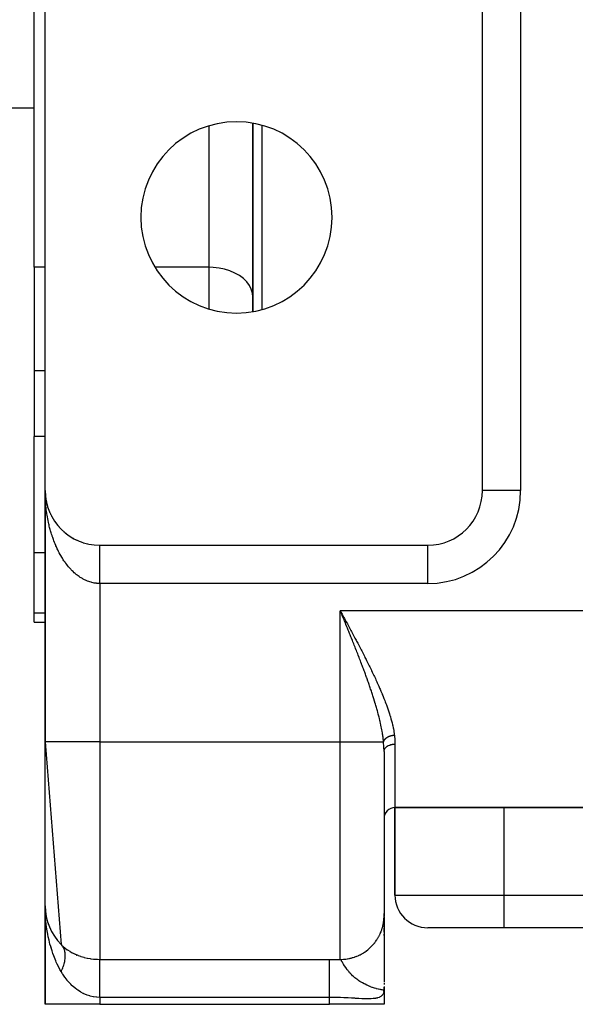
# Model space of a CAD drawing. Extents: x 24 to 1506, y -841 to 283.
# Drawn here: x 546 to 596, y -103 to -13 of the extents above; entities that cross this region are included whole.
import ezdxf

# ---------------------------------------------------------------- set-up
doc = ezdxf.new("R2010")
doc.units = 0
doc.linetypes.add('DASHED', pattern=[11.05, 8.7, -2.35])
doc.layers.get('0').update_dxf_attribs({"linetype": 'CONTINUOUS'})
doc.layers.add('NEVIDI', color=4, linetype='DASHED')

msp = doc.modelspace()

# ---------------------------------------------------------------- linework, layer by layer
at = {"color": 2}
for p, q in [((547, -35.562844), (547, -9.69863)), ((548, -56), (548, -11)), ((588, -56), (588, -11)), ((547, -21), (543, -21)), ((547, -21), (543, -21)), ((567, -22.389249), (567, -39.610753)), ((567, -39.610753), (567, -22.389249)), ((547, -35.562844), (547, -45.047502)), ((547, -45.047502), (547, -51.043219)), ((547, -61.69706), (547, -51.043219)), ((548, -56), (548, -79)), ((548, -79), (548, -56)), ((548.004142, -56.203485), (548.004249, -56.205908)), ((548.004249, -56.205908), (548.004401, -56.209839)), ((548.004249, -56.205908), (548.016971, -56.411459)), ((548.004401, -56.209839), (548.004544, -56.213771)), ((548.004401, -56.209839), (548.017575, -56.419291)), ((548.004544, -56.213771), (548.004679, -56.217703)), ((548.004544, -56.213771), (548.018143, -56.427126)), ((548.004679, -56.217703), (548.004804, -56.221636)), ((548.004804, -56.221636), (548.00492, -56.225568)), ((548.01657, -56.406722), (548.016971, -56.411459)), ((548.016971, -56.411459), (548.017575, -56.419291)), ((548.016971, -56.411459), (548.020821, -56.44874)), ((548.017575, -56.419291), (548.018143, -56.427126)), ((548.017575, -56.419291), (548.020822, -56.450231)), ((548.018143, -56.427126), (548.018676, -56.434964)), ((548.022632, -56.46748), (548.039476, -56.627972)), ((548.023003, -56.469859), (548.038128, -56.616298)), ((548.037251, -56.609196), (548.038128, -56.616298)), ((548.038128, -56.616298), (548.039476, -56.627972)), ((548.038128, -56.616298), (548.067683, -56.820072)), ((548.039476, -56.627972), (548.040746, -56.639654)), ((588.002136, -56), (588, -56)), ((548.066172, -56.810764), (548.067683, -56.820072)), ((548.067683, -56.820072), (548.070061, -56.835496)), ((548.067683, -56.820072), (548.105597, -57.022424)), ((548.103259, -57.010905), (548.105597, -57.022424)), ((548.105597, -57.022424), (548.109284, -57.041481)), ((548.105597, -57.022424), (548.117792, -57.07535)), ((548.121892, -57.093144), (548.151814, -57.223003)), ((548.148488, -57.209477), (548.151814, -57.223003)), ((548.151814, -57.223003), (548.157077, -57.245542)), ((548.151814, -57.223003), (548.206228, -57.421465)), ((548.201746, -57.405973), (548.206228, -57.421465)), ((548.206228, -57.421465), (548.213314, -57.447311)), ((548.262959, -57.600138), (548.268727, -57.617472)), ((548.332025, -57.79165), (548.3392, -57.810685)), ((548.40883, -57.980191), (548.417535, -58.000764)), ((548.493246, -58.165449), (548.503592, -58.187379)), ((548.585133, -58.347116), (548.597191, -58.37022)), ((548.68434, -58.524891), (548.698152, -58.548979)), ((548.790701, -58.698481), (548.806293, -58.723348)), ((548.904, -58.86754), (548.921431, -58.893019)), ((549.024172, -59.031962), (549.043348, -59.057706)), ((549.150896, -59.1913), (549.171802, -59.217145)), ((549.284001, -59.345348), (549.30655, -59.371077)), ((549.423268, -59.49385), (549.447348, -59.519239)), ((549.568464, -59.636559), (549.593944, -59.661378)), ((549.719349, -59.773238), (549.746059, -59.797273)), ((549.875671, -59.903661), (549.90341, -59.92671)), ((550.037172, -60.027611), (550.065707, -60.049483)), ((550.203557, -60.144865), (550.232651, -60.165411)), ((550.374636, -60.255286), (550.403941, -60.274314)), ((586, -59.990883), (586, -59.988191)), ((586, -59.988191), (586, -59.990883)), ((550.549973, -60.358597), (550.579264, -60.376041)), ((550.736022, -60.458306), (550.75831, -60.470447)), ((550.912734, -60.543492), (550.940764, -60.557406)), ((551.099424, -60.624696), (551.126311, -60.63681)), ((551.289224, -60.698217), (551.314636, -60.708559)), ((551.481867, -60.763956), (551.505429, -60.772575)), ((551.677138, -60.821829), (551.698382, -60.828789)), ((551.874524, -60.871684), (551.893192, -60.877145)), ((553, -61), (583, -61)), ((567, -61), (567, -61.001632)), ((567, -61.001632), (567, -61)), ((547, -67.21654), (547, -61.69706)), ((547, -68.043219), (547, -67.21654)), ((547, -68.043219), (548, -68.043219)), ((548, -79), (549.458355, -97.529412)), ((548, -94), (548, -79)), ((579, -79.871045), (579, -94.913452)), ((579, -79.871045), (579, -94.913452)), ((580, -85), (580, -93)), ((580, -85), (716, -85)), ((716, -85), (580, -85)), ((580, -93), (580, -85)), ((548, -94), (548, -103)), ((548, -103), (548, -94)), ((548.026437, -94.511801), (548.028034, -94.528726)), ((548.030417, -94.542385), (548.034948, -94.585823)), ((548.030451, -94.543003), (548.035079, -94.58657)), ((548.031992, -94.564713), (548.033306, -94.576425)), ((548.033306, -94.576425), (548.03495, -94.592467)), ((548.033306, -94.576425), (548.03708, -94.598024)), ((548.03495, -94.592467), (548.036445, -94.608524)), ((548.036445, -94.608524), (548.03779, -94.624596)), ((548.03779, -94.624596), (548.038985, -94.640683)), ((548.038985, -94.640683), (548.040032, -94.656784)), ((548.040746, -94.639654), (548.039476, -94.627972)), ((548.039476, -94.627972), (548.040746, -94.639654)), ((548.126674, -95.110797), (548.132633, -95.144904)), ((548.127559, -95.122193), (548.132633, -95.144904)), ((548.132633, -95.144904), (548.139065, -95.176081)), ((548.132633, -95.144904), (548.145695, -95.188952)), ((548.139065, -95.176081), (548.144915, -95.207382)), ((579, -95.005444), (579, -94.68991)), ((579, -95.005444), (579, -94.68991)), ((579, -94.958678), (579, -100.937504)), ((579, -95.107387), (579, -95.043976)), ((579, -95.107387), (579, -95.043976)), ((579, -95.663745), (579, -95.394262)), ((579, -95.663745), (579, -95.394262)), ((548.285477, -95.665316), (548.296523, -95.697603)), ((548.286962, -95.665358), (548.296523, -95.697603)), ((548.296523, -95.697603), (548.310531, -95.742138)), ((548.296523, -95.697603), (548.324881, -95.76405)), ((548.503742, -96.187158), (548.522428, -96.226947)), ((548.511938, -96.202367), (548.522428, -96.226947)), ((548.522428, -96.226947), (548.546176, -96.28227)), ((579, -95.88593), (579, -95.791781)), ((579, -95.88593), (579, -95.791781)), ((579, -96.399953), (579, -96.027742)), ((579, -96.399953), (579, -96.027742)), ((590, -96), (583, -96)), ((706, -96), (590, -96)), ((706, -96), (590, -96)), ((548.77952, -96.680961), (548.806854, -96.725751)), ((549.109316, -97.140474), (549.14543, -97.187289)), ((579, -96.691164), (579, -96.568475)), ((579, -96.691164), (579, -96.568475)), ((550.579264, -98.376041), (550.581216, -98.377071)), ((579, -99.673809), (579, -99.692715)), ((578.968116, -101.705859), (578.949553, -101.701547)), ((578.951256, -101.69542), (578.974331, -101.707593)), ((578.953952, -101.685504), (578.989173, -101.712757)), ((578.956571, -101.675581), (578.994091, -101.714937)), ((578.959114, -101.665652), (579, -101.721136)), ((578.961581, -101.655716), (579, -101.721136)), ((578.963971, -101.645774), (579, -101.721136)), ((578.966285, -101.635827), (579, -101.721136)), ((578.981491, -101.709591), (578.968116, -101.705859)), ((578.968523, -101.625874), (579, -101.721136)), ((578.970684, -101.615915), (579, -101.721136)), ((578.972768, -101.605951), (579, -101.721136)), ((578.974776, -101.595982), (579, -101.721136)), ((578.976707, -101.586008), (579, -101.721136)), ((578.978561, -101.576029), (579, -101.721136)), ((578.980339, -101.566045), (579, -101.721136)), ((578.983686, -101.710326), (578.981491, -101.709591)), ((578.98204, -101.556057), (579, -101.721136)), ((578.983664, -101.546065), (579, -101.721136)), ((578.995076, -101.715373), (578.983686, -101.710326)), ((578.985211, -101.53607), (579, -101.721136)), ((578.986682, -101.52607), (579, -101.721136)), ((578.988076, -101.516066), (579, -101.721136)), ((578.989392, -101.50606), (579, -101.721136)), ((578.990632, -101.49605), (579, -101.721136)), ((578.991795, -101.486037), (579, -101.721136)), ((578.992881, -101.476021), (579, -101.721136)), ((578.99389, -101.466003), (579, -101.721136)), ((578.994575, -101.82191), (578.995076, -101.715373)), ((579, -101.721136), (578.994575, -101.82191)), ((578.994822, -101.455982), (579, -101.721136)), ((578.995061, -101.71853), (579, -101.721136)), ((578.995067, -101.717318), (579, -101.721136)), ((578.995073, -101.715967), (579, -101.721136)), ((578.995677, -101.445959), (579, -101.721136)), ((578.996455, -101.435934), (579, -101.721136)), ((578.997955, -101.439984), (579, -101.721136)), ((578.998461, -101.431306), (579, -101.721136)), ((578.998895, -101.422822), (579, -101.721136)), ((578.999188, -101.385784), (579, -101.721136)), ((578.999578, -101.427538), (579, -101.721136)), ((578.999781, -101.419953), (579, -101.721136)), ((578.999922, -101.428075), (579, -101.721136)), ((578.99999, -101.43198), (579, -101.721136)), ((579, -101.028923), (579, -101.128209)), ((579, -101.028923), (579, -101.177164)), ((579, -101.402895), (579, -101.721136)), ((579, -101.418963), (579, -101.721136)), ((579, -101.721136), (579, -103)), ((579, -101.721136), (579, -103)), ((553, -103), (548, -103)), ((553, -103), (574, -103)), ((579, -103), (574, -103))]:
    msp.add_line(p, q, dxfattribs=at)
for centre, radius, start, end in [((565.5, -31), 8.75, 0, 180), ((565.5, -31), 8.75, 180, 360), ((553, -56), 5, 180, 270), ((583, -56), 5, 270, 360), ((580, -86), 1, 90, 180), ((583, -93), 3, 180, 270), ((553, -94), 5, 180, 224.900872), ((553, -94), 5, 244.478621, 244.752808)]:
    msp.add_arc(centre, radius, start, end, dxfattribs=at)
at = {"layer": 'NEVIDI', "color": 7, "linetype": 'CONTINUOUS'}
for p, q in [((591.5, -11), (591.5, -56)), ((563, -35.562844), (563, -22.628519)), ((567.815351, -22.58001), (567.815351, -39.41999)), ((548, -35.562844), (547, -35.562844)), ((563, -35.562844), (558.054803, -35.562844)), ((563, -39.371481), (563, -35.562844)), ((563.375338, -35.574944), (563, -35.562844)), ((563.905017, -35.633958), (563.375338, -35.574944)), ((564.418474, -35.741065), (563.905017, -35.633958)), ((564.906219, -35.894269), (564.418474, -35.741065)), ((565.359791, -36.090903), (564.906219, -35.894269)), ((565.770925, -36.327417), (565.359791, -36.090903)), ((566.13204, -36.599419), (565.770925, -36.327417)), ((566.436909, -36.902214), (566.13204, -36.599419)), ((566.679925, -37.230284), (566.436909, -36.902214)), ((566.856692, -37.577704), (566.679925, -37.230284)), ((566.963995, -37.938056), (566.856692, -37.577704)), ((567, -38.305173), (566.963995, -37.938056)), ((548, -45.047502), (547, -45.047502)), ((548, -51.043219), (547, -51.043219)), ((548.001501, -56.208265), (548, -56)), ((548.003202, -56.296907), (548.001501, -56.208265)), ((548.010631, -56.55398), (548.004145, -56.346005)), ((548.016577, -56.691543), (548.010631, -56.55398)), ((548.028025, -56.89867), (548.016577, -56.691543)), ((591.5, -56), (588.002136, -56)), ((548.037255, -57.035674), (548.028025, -56.89867)), ((548.03975, -57.069651), (548.037255, -57.035674)), ((548.053678, -57.242144), (548.03975, -57.069651)), ((548.066185, -57.378424), (548.053678, -57.242144)), ((548.087541, -57.583596), (548.066185, -57.378424)), ((548.103284, -57.718743), (548.087541, -57.583596)), ((548.129537, -57.922271), (548.103284, -57.718743)), ((548.148497, -58.056177), (548.129537, -57.922271)), ((548.158447, -58.122872), (548.148497, -58.056177)), ((548.179585, -58.257621), (548.158447, -58.122872)), ((548.201743, -58.39015), (548.179585, -58.257621)), ((548.237613, -58.589191), (548.201743, -58.39015)), ((548.262963, -58.720271), (548.237613, -58.589191)), ((548.303587, -58.91674), (548.262963, -58.720271)), ((548.332037, -59.04587), (548.303587, -58.91674)), ((548.354112, -59.141894), (548.332037, -59.04587)), ((548.377346, -59.239419), (548.354112, -59.141894)), ((548.40883, -59.36633), (548.377346, -59.239419)), ((548.458684, -59.556397), (548.40883, -59.36633)), ((548.49323, -59.681205), (548.458684, -59.556397)), ((548.54769, -59.867988), (548.49323, -59.681205)), ((548.585134, -59.990095), (548.54769, -59.867988)), ((548.623632, -60.110834), (548.585134, -59.990095)), ((548.643993, -60.172864), (548.623632, -60.110834)), ((548.68431, -60.292226), (548.643993, -60.172864)), ((548.747591, -60.471035), (548.68431, -60.292226)), ((548.790668, -60.587329), (548.747591, -60.471035)), ((548.858147, -60.761535), (548.790668, -60.587329)), ((548.904017, -60.874861), (548.858147, -60.761535)), ((548.962828, -61.014641), (548.904017, -60.874861)), ((548.975527, -61.044055), (548.962828, -61.014641)), ((549.024126, -61.154235), (548.975527, -61.044055)), ((549.099738, -61.318571), (549.024126, -61.154235)), ((553, -61.008447), (553, -61.004568)), ((553, -61.015614), (553, -61.008447)), ((553, -61.022277), (553, -61.015614)), ((553, -61.027827), (553, -61.022277)), ((553, -61.033199), (553, -61.027827)), ((553, -61.042654), (553, -61.033199)), ((553, -61.057354), (553, -61.042654)), ((553, -61.069542), (553, -61.057354)), ((553, -61.087935), (553, -61.069542)), ((553, -61.10289), (553, -61.087935)), ((553, -61.110866), (553, -61.10289)), ((553, -61.124962), (553, -61.110866)), ((553, -61.142613), (553, -61.124962)), ((553, -61.168368), (553, -61.142613)), ((553, -61.188644), (553, -61.168368)), ((553, -61.217998), (553, -61.188644)), ((553, -61.240903), (553, -61.217998)), ((553, -61.247879), (553, -61.240903)), ((553, -61.273827), (553, -61.247879)), ((563, -61.001506), (563, -61)), ((583, -64.5), (583, -61.002136)), ((584.980811, -60.582385), (584.980811, -60.580069)), ((548, -61.69706), (547, -61.69706)), ((549.15088, -61.425176), (549.099738, -61.318571)), ((549.230243, -61.583901), (549.15088, -61.425176)), ((549.283994, -61.68707), (549.230243, -61.583901)), ((549.36614, -61.838461), (549.283994, -61.68707)), ((549.367167, -61.840307), (549.36614, -61.838461)), ((549.42328, -61.939557), (549.367167, -61.840307)), ((549.509981, -62.086795), (549.42328, -61.939557)), ((549.568483, -62.182178), (549.509981, -62.086795)), ((549.772494, -61.69706), (549.771061, -61.69706)), ((553, -61.299325), (553, -61.273827)), ((553, -61.335734), (553, -61.299325)), ((553, -61.363782), (553, -61.335734)), ((553, -61.403609), (553, -61.363782)), ((553, -61.434145), (553, -61.403609)), ((553, -61.436563), (553, -61.434145)), ((553, -61.477304), (553, -61.436563)), ((553, -61.510261), (553, -61.477304)), ((553, -61.556693), (553, -61.510261)), ((553, -61.592028), (553, -61.556693)), ((553, -61.641604), (553, -61.592028)), ((553, -61.673948), (553, -61.641604)), ((553, -61.679269), (553, -61.673948)), ((553, -61.731791), (553, -61.679269)), ((553, -61.771762), (553, -61.731791)), ((553, -61.827392), (553, -61.771762)), ((553, -61.869385), (553, -61.827392)), ((553, -61.927927), (553, -61.869385)), ((553, -61.956272), (553, -61.927927)), ((553, -61.971997), (553, -61.956272)), ((553, -62.033212), (553, -61.971997)), ((553, -62.079454), (553, -62.033212)), ((553, -62.143274), (553, -62.079454)), ((553, -62.191318), (553, -62.143274)), ((549.658577, -62.323199), (549.568483, -62.182178)), ((549.719373, -62.414542), (549.658577, -62.323199)), ((549.81286, -62.549331), (549.719373, -62.414542)), ((549.827293, -62.569551), (549.81286, -62.549331)), ((549.875682, -62.636228), (549.827293, -62.569551)), ((549.972173, -62.764243), (549.875682, -62.636228)), ((550.037172, -62.846915), (549.972173, -62.764243)), ((550.136701, -62.968215), (550.037172, -62.846915)), ((550.203571, -63.046262), (550.136701, -62.968215)), ((550.306062, -63.160736), (550.203571, -63.046262)), ((553, -62.25774), (553, -62.191318)), ((553, -62.279189), (553, -62.25774)), ((553, -62.307545), (553, -62.279189)), ((553, -62.376421), (553, -62.307545)), ((553, -62.427975), (553, -62.376421)), ((553, -62.499155), (553, -62.427975)), ((553, -62.552322), (553, -62.499155)), ((553, -62.625571), (553, -62.552322)), ((553, -62.637343), (553, -62.625571)), ((553, -62.680305), (553, -62.637343)), ((553, -62.755553), (553, -62.680305)), ((553, -62.811645), (553, -62.755553)), ((553, -62.888774), (553, -62.811645)), ((553, -62.946161), (553, -62.888774)), ((553, -63.025068), (553, -62.946161)), ((553, -63.083699), (553, -63.025068)), ((550.33894, -63.19618), (550.306062, -63.160736)), ((550.374646, -63.233986), (550.33894, -63.19618)), ((550.479613, -63.341094), (550.374646, -63.233986)), ((550.550043, -63.409682), (550.479613, -63.341094)), ((550.657576, -63.509507), (550.550043, -63.409682)), ((550.729507, -63.573085), (550.657576, -63.509507)), ((550.839305, -63.665357), (550.729507, -63.573085)), ((550.892902, -63.708357), (550.839305, -63.665357)), ((550.912681, -63.723895), (550.892902, -63.708357)), ((551.024827, -63.808669), (550.912681, -63.723895)), ((551.099417, -63.861989), (551.024827, -63.808669)), ((551.21337, -63.938844), (551.099417, -63.861989)), ((551.28923, -63.986987), (551.21337, -63.938844)), ((553, -63.164199), (553, -63.083699)), ((553, -63.223934), (553, -63.164199)), ((553, -63.305652), (553, -63.223934)), ((553, -63.366441), (553, -63.305652)), ((553, -63.436246), (553, -63.366441)), ((553, -63.449524), (553, -63.436246)), ((553, -63.511079), (553, -63.449524)), ((553, -63.595211), (553, -63.511079)), ((553, -63.657612), (553, -63.595211)), ((553, -63.7428), (553, -63.657612)), ((553, -63.805776), (553, -63.7428)), ((553, -63.864488), (553, -63.805776)), ((553, -63.891673), (553, -63.864488)), ((553, -63.955247), (553, -63.891673)), ((553, -64.041778), (553, -63.955247)), ((551.404956, -64.055883), (551.28923, -63.986987)), ((551.480476, -64.09794), (551.404956, -64.055883)), ((551.48188, -64.098701), (551.480476, -64.09794)), ((551.598986, -64.159427), (551.48188, -64.098701)), ((551.677138, -64.197017), (551.598986, -64.159427)), ((551.795627, -64.249616), (551.677138, -64.197017)), ((551.874474, -64.28173), (551.795627, -64.249616)), ((551.994153, -64.326138), (551.874474, -64.28173)), ((552.073714, -64.352802), (551.994153, -64.326138)), ((552.09208, -64.358635), (552.073714, -64.352802)), ((552.19445, -64.388957), (552.09208, -64.358635)), ((552.2746, -64.410116), (552.19445, -64.388957)), ((552.395935, -64.437867), (552.2746, -64.410116)), ((552.476522, -64.453466), (552.395935, -64.437867)), ((552.598576, -64.472801), (552.476522, -64.453466)), ((552.679406, -64.482768), (552.598576, -64.472801)), ((552.718175, -64.486746), (552.679406, -64.482768)), ((552.801712, -64.49355), (552.718175, -64.486746)), ((552.882753, -64.497838), (552.801712, -64.49355)), ((553, -64.5), (552.882753, -64.497838)), ((553, -64.10571), (553, -64.041778)), ((553, -64.192726), (553, -64.10571)), ((553, -64.256867), (553, -64.192726)), ((553, -64.30279), (553, -64.256867)), ((553, -64.344269), (553, -64.30279)), ((553, -64.408615), (553, -64.344269)), ((553, -64.496099), (553, -64.408615)), ((553, -64.5), (553, -64.496099)), ((553, -64.5), (553, -79)), ((583, -64.5), (553, -64.5)), ((548, -67.21654), (547, -67.21654)), ((721, -67), (575, -67)), ((575, -79), (575, -67)), ((575, -67), (575.060894, -67.112457)), ((575.08032, -67.195709), (575, -67)), ((575.060894, -67.112457), (575.161833, -67.298896)), ((575.129544, -67.315671), (575.08032, -67.195709)), ((575.209671, -67.511011), (575.129544, -67.315671)), ((575.161833, -67.298896), (575.223293, -67.412444)), ((575.258761, -67.630742), (575.209671, -67.511011)), ((575.223293, -67.412444), (575.323377, -67.597431)), ((575.338672, -67.825768), (575.258761, -67.630742)), ((575.323377, -67.597431), (575.384315, -67.710125)), ((575.387613, -67.945299), (575.338672, -67.825768)), ((575.384315, -67.710125), (575.484477, -67.89549)), ((575.402886, -67.982617), (575.387613, -67.945299)), ((575.467325, -68.140159), (575.402886, -67.982617)), ((575.51596, -68.259174), (575.467325, -68.140159)), ((575.484477, -67.89549), (575.54492, -68.007444)), ((575.595498, -68.454039), (575.51596, -68.259174)), ((575.54492, -68.007444), (575.548695, -68.014439)), ((575.548695, -68.014439), (575.644916, -68.192844)), ((575.643827, -68.572601), (575.595498, -68.454039)), ((575.644916, -68.192844), (575.705405, -68.305125)), ((575.705405, -68.305125), (575.804775, -68.489813)), ((575.723571, -68.768521), (575.643827, -68.572601)), ((575.77116, -68.885631), (575.723571, -68.768521)), ((575.850527, -69.081291), (575.77116, -68.885631)), ((575.804775, -68.489813), (575.864428, -68.600844)), ((575.897875, -69.198239), (575.850527, -69.081291)), ((575.864428, -68.600844), (575.963926, -68.786334)), ((575.938028, -69.297559), (575.897875, -69.198239)), ((575.976552, -69.39298), (575.938028, -69.297559)), ((575.963926, -68.786334), (576.023291, -68.8972)), ((576.023291, -68.8972), (576.122279, -69.08242)), ((576.122279, -69.08242), (576.181424, -69.193316)), ((576.181424, -69.193316), (576.27975, -69.378089)), ((576.023868, -69.51036), (575.976552, -69.39298)), ((576.101847, -69.704275), (576.023868, -69.51036)), ((576.149057, -69.82198), (576.101847, -69.704275)), ((576.226388, -70.015318), (576.149057, -69.82198)), ((576.27346, -70.133349), (576.226388, -70.015318)), ((576.350169, -70.326303), (576.27346, -70.133349)), ((576.27975, -69.378089), (576.338467, -69.48869)), ((576.338467, -69.48869), (576.436321, -69.673477)), ((576.436321, -69.673477), (576.494655, -69.783932)), ((576.494655, -69.783932), (576.591842, -69.96848)), ((576.591842, -69.96848), (576.64976, -70.078796)), ((576.64976, -70.078796), (576.746219, -70.263119)), ((576.746219, -70.263119), (576.748955, -70.268357)), ((576.39701, -70.444518), (576.350169, -70.326303)), ((576.455854, -70.593475), (576.39701, -70.444518)), ((576.473047, -70.637097), (576.455854, -70.593475)), ((576.519498, -70.755183), (576.473047, -70.637097)), ((576.594974, -70.947814), (576.519498, -70.755183)), ((576.641019, -71.065817), (576.594974, -70.947814)), ((576.715683, -71.257999), (576.641019, -71.065817)), ((576.748955, -70.268357), (576.8036, -70.373146)), ((576.8036, -70.373146), (576.899442, -70.557595)), ((576.899442, -70.557595), (576.955551, -70.665991)), ((576.955551, -70.665991), (577.051294, -70.851713)), ((577.051294, -70.851713), (577.106916, -70.96007)), ((577.106916, -70.96007), (577.201788, -71.145731)), ((577.201788, -71.145731), (577.256885, -71.25407)), ((576.761384, -71.376165), (576.715683, -71.257999)), ((576.835413, -71.568495), (576.761384, -71.376165)), ((576.88053, -71.686298), (576.835413, -71.568495)), ((576.946865, -71.860357), (576.88053, -71.686298)), ((576.953759, -71.878506), (576.946865, -71.860357)), ((576.998433, -71.996413), (576.953759, -71.878506)), ((577.070875, -72.18871), (576.998433, -71.996413)), ((577.256885, -71.25407), (577.350821, -71.439709)), ((577.350821, -71.439709), (577.40532, -71.547979)), ((577.40532, -71.547979), (577.49817, -71.733459)), ((577.49817, -71.733459), (577.552036, -71.841685)), ((577.552036, -71.841685), (577.643787, -72.027143)), ((577.643787, -72.027143), (577.696998, -72.135376)), ((577.114972, -72.306477), (577.070875, -72.18871)), ((577.186429, -72.498526), (577.114972, -72.306477)), ((577.230064, -72.616581), (577.186429, -72.498526)), ((577.300594, -72.80874), (577.230064, -72.616581)), ((577.343455, -72.92637), (577.300594, -72.80874)), ((577.402027, -73.088233), (577.343455, -72.92637)), ((577.696998, -72.135376), (577.787586, -72.320844)), ((577.787586, -72.320844), (577.840089, -72.429074)), ((577.840089, -72.429074), (577.86001, -72.470288)), ((577.86001, -72.470288), (577.929342, -72.614385)), ((577.929342, -72.614385), (577.98095, -72.722338)), ((577.98095, -72.722338), (578.068769, -72.907487)), ((578.068769, -72.907487), (578.11945, -73.015214)), ((577.413045, -73.11883), (577.402027, -73.088233)), ((577.454966, -73.2357), (577.413045, -73.11883)), ((577.523016, -73.427013), (577.454966, -73.2357)), ((577.564281, -73.544046), (577.523016, -73.427013)), ((577.630856, -73.734609), (577.564281, -73.544046)), ((577.671179, -73.851144), (577.630856, -73.734609)), ((577.736026, -74.040452), (577.671179, -73.851144)), ((578.11945, -73.015214), (578.205421, -73.199533)), ((578.205421, -73.199533), (578.255058, -73.306909)), ((578.255058, -73.306909), (578.339144, -73.49053)), ((578.339144, -73.49053), (578.387306, -73.59674)), ((578.387306, -73.59674), (578.469554, -73.780015)), ((578.469554, -73.780015), (578.516136, -73.884952)), ((577.775471, -74.156818), (577.736026, -74.040452)), ((577.812954, -74.268305), (577.775471, -74.156818)), ((577.838925, -74.346096), (577.812954, -74.268305)), ((577.876938, -74.460793), (577.838925, -74.346096)), ((577.93844, -74.648617), (577.876938, -74.460793)), ((577.975564, -74.763429), (577.93844, -74.648617)), ((578.035222, -74.950404), (577.975564, -74.763429)), ((578.516136, -73.884952), (578.596477, -74.068033)), ((578.596477, -74.068033), (578.641627, -74.172169)), ((578.641627, -74.172169), (578.719804, -74.354783)), ((578.719804, -74.354783), (578.763587, -74.458425)), ((578.763587, -74.458425), (578.81655, -74.585214)), ((578.81655, -74.585214), (578.839294, -74.64016)), ((578.839294, -74.64016), (578.8819, -74.743947)), ((578.8819, -74.743947), (578.954806, -74.924291)), ((578.071181, -75.064682), (578.035222, -74.950404)), ((578.129123, -75.251558), (578.071181, -75.064682)), ((578.163621, -75.364549), (578.129123, -75.251558)), ((578.172088, -75.392493), (578.163621, -75.364549)), ((578.219525, -75.550659), (578.172088, -75.392493)), ((578.252776, -75.663267), (578.219525, -75.550659)), ((578.30633, -75.847935), (578.252776, -75.663267)), ((578.954806, -74.924291), (578.996338, -75.028704)), ((578.996338, -75.028704), (579.066156, -75.207239)), ((579.066156, -75.207239), (579.106332, -75.311836)), ((579.106332, -75.311836), (579.173133, -75.489073)), ((579.173133, -75.489073), (579.212015, -75.594316)), ((579.212015, -75.594316), (579.275525, -75.769874)), ((578.338428, -75.96075), (578.30633, -75.847935)), ((578.390028, -76.14583), (578.338428, -75.96075)), ((578.420403, -76.257135), (578.390028, -76.14583)), ((578.469642, -76.441735), (578.420403, -76.257135)), ((578.472804, -76.453778), (578.469642, -76.441735)), ((578.498493, -76.552545), (578.472804, -76.453778)), ((578.545149, -76.73643), (578.498493, -76.552545)), ((579.275525, -75.769874), (579.312636, -75.874752)), ((579.312636, -75.874752), (579.373092, -76.049688)), ((579.373092, -76.049688), (579.408468, -76.154665)), ((579.408468, -76.154665), (579.465458, -76.328422)), ((579.465458, -76.328422), (579.498757, -76.432922)), ((579.498757, -76.432922), (579.544169, -76.579489)), ((578.572353, -76.846638), (578.545149, -76.73643)), ((578.615956, -77.028539), (578.572353, -76.846638)), ((578.641729, -77.1395), (578.615956, -77.028539)), ((578.682363, -77.32049), (578.641729, -77.1395)), ((578.706248, -77.430839), (578.682363, -77.32049)), ((578.709551, -77.446354), (578.706248, -77.430839)), ((578.743863, -77.611664), (578.709551, -77.446354)), ((579.544169, -76.579489), (579.552153, -76.605787)), ((579.552153, -76.605787), (579.583089, -76.709326)), ((579.583089, -76.709326), (579.632816, -76.881854)), ((579.632816, -76.881854), (579.661339, -76.984711)), ((579.661339, -76.984711), (579.70686, -77.155882)), ((579.70686, -77.155882), (579.732897, -77.258342)), ((579.732897, -77.258342), (579.773701, -77.427082)), ((579.773701, -77.427082), (579.796752, -77.527728)), ((578.765468, -77.720076), (578.743863, -77.611664)), ((578.79955, -77.899268), (578.765468, -77.720076)), ((578.818904, -78.00633), (578.79955, -77.899268)), ((578.849242, -78.183813), (578.818904, -78.00633)), ((578.866175, -78.28916), (578.849242, -78.183813)), ((578.877986, -78.365894), (578.866175, -78.28916)), ((578.89247, -78.464329), (578.877986, -78.365894)), ((579.796752, -77.527728), (579.832812, -77.69498)), ((579.832812, -77.69498), (579.852873, -77.79447)), ((579.852873, -77.79447), (579.883804, -77.959826)), ((579.853725, -78.377871), (579.877559, -78.374911)), ((579.877559, -78.374911), (579.895876, -78.372885)), ((579.883804, -77.959826), (579.900718, -78.058217)), ((579.895876, -78.372885), (579.919911, -78.370553)), ((579.900718, -78.058217), (579.926255, -78.221771)), ((579.919911, -78.370553), (579.938324, -78.369018)), ((579.926255, -78.221771), (579.939933, -78.319641)), ((579.938324, -78.369018), (579.946287, -78.368421)), ((579.939933, -78.319641), (579.946287, -78.368421)), ((579.946287, -78.368421), (579.952024, -78.414787)), ((553, -79), (548, -79)), ((553, -79), (575, -79)), ((553, -79), (553, -98.886505)), ((575, -79), (578.95703, -79)), ((575, -98.891815), (575, -79)), ((578.906985, -78.568714), (578.89247, -78.464329)), ((578.928914, -78.740646), (578.906985, -78.568714)), ((578.940987, -78.845173), (578.928914, -78.740646)), ((578.95703, -79), (578.940987, -78.845173)), ((578.957029, -78.999994), (578.957314, -78.998405)), ((578.964005, -79.074882), (578.957029, -79.000002)), ((578.957314, -78.998405), (578.960369, -78.983156)), ((578.960369, -78.983156), (578.963126, -78.971359)), ((578.963126, -78.971359), (578.967196, -78.956118)), ((578.986238, -79.381424), (578.964005, -79.074882)), ((578.967196, -78.956118), (578.970702, -78.94444)), ((578.970702, -78.94444), (578.974415, -78.933141)), ((578.974415, -78.933141), (578.974986, -78.931486)), ((578.974986, -78.931486), (578.975799, -78.92916)), ((578.975799, -78.92916), (578.980095, -78.91746)), ((578.980095, -78.91746), (578.986147, -78.902356)), ((578.986147, -78.902356), (578.991158, -78.890818)), ((578.991158, -78.890818), (578.998213, -78.875751)), ((578.998213, -78.875751), (579.003999, -78.864237)), ((579.003999, -78.864237), (579.008716, -78.855323)), ((579.008716, -78.855323), (579.009602, -78.853692)), ((579.009602, -78.853692), (579.011983, -78.84937)), ((579.011983, -78.84937), (579.018515, -78.837948)), ((579.018515, -78.837948), (579.027446, -78.82324)), ((579.027446, -78.82324), (579.034719, -78.811931)), ((579.034719, -78.811931), (579.044592, -78.797401)), ((579.044592, -78.797401), (579.052523, -78.786331)), ((579.052523, -78.786331), (579.057325, -78.779861)), ((579.057325, -78.779861), (579.058514, -78.778284)), ((579.058514, -78.778284), (579.063382, -78.77193)), ((579.063382, -78.77193), (579.072037, -78.761009)), ((579.072037, -78.761009), (579.083775, -78.74689)), ((579.083775, -78.74689), (579.093076, -78.736208)), ((579.093076, -78.736208), (579.105706, -78.722343)), ((579.105706, -78.722343), (579.115729, -78.711812)), ((579.115729, -78.711812), (579.119685, -78.707762)), ((579.119685, -78.707762), (579.121146, -78.706281)), ((579.121146, -78.706281), (579.129154, -78.698297)), ((579.129154, -78.698297), (579.139842, -78.68798)), ((579.139842, -78.68798), (579.154081, -78.674787)), ((579.154081, -78.674787), (579.165417, -78.664701)), ((579.165417, -78.664701), (579.180475, -78.651827)), ((579.180475, -78.651827), (579.192328, -78.642083)), ((579.192328, -78.642083), (579.194815, -78.64008)), ((579.194815, -78.64008), (579.196531, -78.638705)), ((579.196531, -78.638705), (579.20825, -78.629495)), ((579.20825, -78.629495), (579.220692, -78.620033)), ((579.220692, -78.620033), (579.237358, -78.607836)), ((579.237358, -78.607836), (579.250334, -78.598697)), ((579.250334, -78.598697), (579.2677, -78.586924)), ((579.2677, -78.586924), (579.281296, -78.578054)), ((579.281296, -78.578054), (579.283351, -78.576739)), ((579.283351, -78.576739), (579.299277, -78.566765)), ((579.299277, -78.566765), (579.313501, -78.55817)), ((579.313501, -78.55817), (579.33203, -78.547394)), ((579.33203, -78.547394), (579.346767, -78.539145)), ((579.346767, -78.539145), (579.365955, -78.52881)), ((579.365955, -78.52881), (579.378183, -78.522453)), ((579.378183, -78.522453), (579.380331, -78.521354)), ((579.381083, -78.520971), (579.400934, -78.511077)), ((579.400934, -78.511077), (579.41638, -78.503675)), ((579.41638, -78.503675), (579.436898, -78.494226)), ((579.436898, -78.494226), (579.452706, -78.487234)), ((579.452706, -78.487234), (579.473722, -78.478312)), ((579.473722, -78.478312), (579.483879, -78.474148)), ((579.483879, -78.474148), (579.486216, -78.473204)), ((579.486216, -78.473204), (579.48992, -78.471716)), ((579.48992, -78.471716), (579.511385, -78.463342)), ((579.507445, -79.281496), (579.523368, -79.27552)), ((579.511385, -78.463342), (579.528029, -78.457126)), ((579.523368, -79.27552), (579.625407, -79.242945)), ((579.528029, -78.457126), (579.549834, -78.44934)), ((579.549834, -78.44934), (579.566888, -78.443526)), ((579.566888, -78.443526), (579.589055, -78.43632)), ((579.589055, -78.43632), (579.596565, -78.433968)), ((579.596565, -78.433968), (579.599, -78.433215)), ((579.599, -78.433215), (579.606375, -78.430962)), ((579.606375, -78.430962), (579.628951, -78.424325)), ((579.625407, -79.242945), (579.628017, -79.242234)), ((579.628017, -79.242234), (579.645412, -79.237639)), ((579.628951, -78.424325), (579.646399, -78.419458)), ((579.645412, -79.237639), (579.752317, -79.21473)), ((579.646399, -78.419458), (579.669423, -78.413378)), ((579.669423, -78.413378), (579.68723, -78.408938)), ((579.68723, -78.408938), (579.710351, -78.403505)), ((579.710351, -78.403505), (579.714548, -78.402559)), ((579.714548, -78.402559), (579.717115, -78.401986)), ((579.717115, -78.401986), (579.728186, -78.399568)), ((579.728186, -78.399568), (579.751674, -78.394714)), ((579.751674, -78.394714), (579.769775, -78.391226)), ((579.752317, -79.21473), (579.75508, -79.214254)), ((579.75508, -79.214254), (579.773715, -79.211194)), ((579.769775, -78.391226), (579.793347, -78.387011)), ((579.773715, -79.211194), (579.883851, -79.198207)), ((579.793347, -78.387011), (579.811608, -78.383996)), ((579.811608, -78.383996), (579.835333, -78.380404)), ((579.8363, -78.380266), (579.838963, -78.379887)), ((579.838963, -78.379887), (579.853725, -78.377871)), ((579.883851, -79.198207), (579.886643, -79.197988)), ((579.886643, -79.197988), (579.906209, -79.196608)), ((579.906209, -79.196608), (580, -79.193622)), ((579.952024, -78.414787), (579.952818, -78.421401)), ((579.952818, -78.421401), (579.986566, -78.785996)), ((579.986566, -78.785996), (579.989869, -78.840223)), ((579.989869, -78.840223), (580, -79.193622)), ((580, -79.193622), (580, -85)), ((578.989253, -79.438808), (578.986238, -79.381424)), ((578.99987, -79.823811), (578.989253, -79.438808)), ((579, -79.871046), (578.99987, -79.823811)), ((579, -79.871045), (579.006768, -79.792364)), ((579.006768, -79.792364), (579.007127, -79.790312)), ((579.007127, -79.790312), (579.008985, -79.780439)), ((579.008985, -79.780439), (579.031159, -79.70326)), ((579.031159, -79.70326), (579.03186, -79.701413)), ((579.03186, -79.701413), (579.035842, -79.691305)), ((579.035842, -79.691305), (579.07281, -79.617288)), ((579.07281, -79.617288), (579.073971, -79.615351)), ((579.073971, -79.615351), (579.079998, -79.605553)), ((579.079998, -79.605553), (579.131111, -79.535716)), ((579.131111, -79.535716), (579.132539, -79.534023)), ((579.132539, -79.534023), (579.140798, -79.52445)), ((579.140798, -79.52445), (579.204825, -79.460269)), ((579.204825, -79.460269), (579.206647, -79.458656)), ((579.206647, -79.458656), (579.216966, -79.449702)), ((579.216966, -79.449702), (579.292893, -79.392035)), ((579.292893, -79.392035), (579.294914, -79.39067)), ((579.294914, -79.39067), (579.307345, -79.382441)), ((579.307345, -79.382441), (579.393619, -79.332376)), ((579.393619, -79.332376), (579.395861, -79.331221)), ((579.395861, -79.331221), (579.410033, -79.324075)), ((579.410033, -79.324075), (579.504992, -79.28244)), ((579.504992, -79.28244), (579.507445, -79.281496)), ((590, -93), (590, -85)), ((580, -93), (590, -93)), ((590, -93), (706, -93)), ((590, -96), (590, -93)), ((548.017063, -94.701609), (548, -94)), ((548.031993, -94.960009), (548.017063, -94.701609)), ((548.039765, -95.069879), (548.031993, -94.960009)), ((548.095716, -95.655214), (548.039765, -95.069879)), ((578.951577, -95.530608), (578.958072, -95.487964)), ((578.958072, -95.487964), (578.963995, -95.446038)), ((578.963995, -95.446038), (578.974781, -95.359487)), ((578.974781, -95.359487), (578.979406, -95.31663)), ((578.979406, -95.31663), (578.990496, -95.187532)), ((578.990496, -95.187532), (578.993248, -95.144516)), ((578.993248, -95.144516), (578.998695, -95.01506)), ((578.998695, -95.01506), (578.999568, -94.971934)), ((578.999568, -94.971934), (579, -94.913452)), ((548.12756, -95.907746), (548.095716, -95.655214)), ((548.158435, -96.122791), (548.12756, -95.907746)), ((548.237039, -96.586124), (548.158435, -96.122791)), ((578.679924, -96.472822), (578.725276, -96.36239)), ((578.725276, -96.36239), (578.74084, -96.322164)), ((578.74084, -96.322164), (578.784977, -96.200265)), ((578.784977, -96.200265), (578.798772, -96.159406)), ((578.798772, -96.159406), (578.837549, -96.035718)), ((578.837549, -96.035718), (578.849552, -95.994289)), ((578.849552, -95.994289), (578.856692, -95.96881)), ((578.856692, -95.96881), (578.882901, -95.869027)), ((578.882901, -95.869027), (578.893082, -95.827131)), ((578.893082, -95.827131), (578.920932, -95.700559)), ((578.920932, -95.700559), (578.929276, -95.658263)), ((578.929276, -95.658263), (578.951577, -95.530608)), ((548.28548, -96.831051), (548.237039, -96.586124)), ((548.354045, -97.141601), (548.28548, -96.831051)), ((548.439315, -97.484025), (548.354045, -97.141601)), ((578.145854, -97.370636), (578.224542, -97.267572)), ((578.224542, -97.267572), (578.249996, -97.23269)), ((578.249996, -97.23269), (578.324202, -97.126205)), ((578.324202, -97.126205), (578.34811, -97.090257)), ((578.34811, -97.090257), (578.417602, -96.98067)), ((578.417602, -96.98067), (578.436921, -96.948739)), ((578.436921, -96.948739), (578.439911, -96.943736)), ((578.439911, -96.943736), (578.504577, -96.831218)), ((578.504577, -96.831218), (578.52526, -96.793345)), ((578.52526, -96.793345), (578.584936, -96.678181)), ((578.584936, -96.678181), (578.603947, -96.639451)), ((578.603947, -96.639451), (578.658543, -96.52182)), ((578.658543, -96.52182), (578.675848, -96.482305)), ((578.675848, -96.482305), (578.679924, -96.472822)), ((548.503731, -97.718134), (548.439315, -97.484025)), ((548.547737, -97.868152), (548.502843, -97.714175)), ((548.623651, -98.110897), (548.503731, -97.718134)), ((548.699716, -98.336685), (548.623651, -98.110897)), ((549.458355, -97.529412), (549.536375, -97.605656)), ((549.553057, -97.636838), (549.501729, -97.575356)), ((549.536375, -97.605656), (549.615468, -97.678984)), ((549.571393, -97.661008), (549.557066, -97.642014)), ((549.588801, -97.685196), (549.571393, -97.661008)), ((549.604077, -97.707514), (549.588801, -97.685196)), ((549.650308, -97.782384), (549.607744, -97.713033)), ((549.615468, -97.678984), (549.638042, -97.699222)), ((549.638042, -97.699222), (549.81158, -97.845401)), ((549.653602, -97.788205), (549.650308, -97.782384)), ((549.676561, -97.830916), (549.653602, -97.788205)), ((549.690257, -97.858395), (549.676561, -97.830916)), ((549.691635, -97.861252), (549.690257, -97.858395)), ((549.694567, -97.867391), (549.691635, -97.861252)), ((549.728049, -97.944096), (549.694567, -97.867391)), ((549.73059, -97.950492), (549.728049, -97.944096)), ((549.756327, -98.021269), (549.73059, -97.950492)), ((549.759396, -98.030566), (549.756327, -98.021269)), ((549.761602, -98.037379), (549.759396, -98.030566)), ((549.766113, -98.051685), (549.761602, -98.037379)), ((549.785697, -98.120699), (549.766113, -98.051685)), ((549.787511, -98.127788), (549.785697, -98.120699)), ((549.806909, -98.214413), (549.787511, -98.127788)), ((549.81158, -97.845401), (549.835616, -97.864418)), ((549.835616, -97.864418), (550.020345, -98.001562)), ((550.020345, -98.001562), (550.045798, -98.019282)), ((550.045798, -98.019282), (550.050217, -98.022331)), ((550.050217, -98.022331), (550.242183, -98.147306)), ((550.242183, -98.147306), (550.269354, -98.163873)), ((550.269354, -98.163873), (550.477991, -98.282589)), ((577.226594, -98.21847), (577.262657, -98.194152)), ((577.262657, -98.194152), (577.35979, -98.125748)), ((577.35979, -98.125748), (577.368665, -98.11928)), ((577.368665, -98.11928), (577.403575, -98.093473)), ((577.403575, -98.093473), (577.506343, -98.014)), ((577.506343, -98.014), (577.540016, -97.986773)), ((577.540016, -97.986773), (577.639226, -97.902936)), ((577.639226, -97.902936), (577.671828, -97.87415)), ((577.671828, -97.87415), (577.767139, -97.786243)), ((577.767139, -97.786243), (577.770924, -97.782632)), ((577.770924, -97.782632), (577.798393, -97.756138)), ((577.798393, -97.756138), (577.889906, -97.664074)), ((577.889906, -97.664074), (577.919696, -97.632776)), ((577.919696, -97.632776), (578.007169, -97.536785)), ((578.007169, -97.536785), (578.035608, -97.504182)), ((578.035608, -97.504182), (578.118768, -97.404557)), ((578.118768, -97.404557), (578.132173, -97.387863)), ((578.132173, -97.387863), (578.145854, -97.370636)), ((548.779519, -98.557632), (548.699716, -98.336685)), ((548.96282, -99.014629), (548.779519, -98.557632)), ((549.015636, -99.135256), (548.96282, -99.014629)), ((549.763733, -99.181019), (549.787512, -99.073603)), ((549.787512, -99.073603), (549.78926, -99.064897)), ((549.78926, -99.064897), (549.803544, -98.987763)), ((549.803544, -98.987763), (549.808299, -98.959063)), ((549.808299, -98.221612), (549.806909, -98.214413)), ((549.809939, -98.230334), (549.808299, -98.221612)), ((549.808299, -98.959063), (549.809668, -98.950432)), ((549.809668, -98.950432), (549.809938, -98.948707)), ((549.809938, -98.948707), (549.823922, -98.84642)), ((549.815719, -98.263368), (549.809939, -98.230334)), ((549.822921, -98.311227), (549.815719, -98.263368)), ((549.823921, -98.318673), (549.822921, -98.311227)), ((549.83374, -98.411072), (549.823921, -98.318673)), ((549.823922, -98.84642), (549.82491, -98.837831)), ((549.82491, -98.837831), (549.83436, -98.735781)), ((549.834358, -98.418885), (549.83374, -98.411072)), ((549.836858, -98.456005), (549.834358, -98.418885)), ((549.83436, -98.735781), (549.834515, -98.733602)), ((549.834515, -98.733602), (549.834934, -98.727564)), ((549.834934, -98.727564), (549.836858, -98.696207)), ((549.838581, -98.491246), (549.836858, -98.456005)), ((549.836858, -98.696207), (549.839577, -98.627641)), ((549.839362, -98.513908), (549.838581, -98.491246)), ((549.839579, -98.521958), (549.839362, -98.513908)), ((549.839577, -98.627641), (549.839762, -98.619412)), ((549.839762, -98.619412), (549.839579, -98.521958)), ((550.477991, -98.282589), (550.50688, -98.297902)), ((550.50688, -98.297902), (550.617154, -98.353995)), ((550.617154, -98.353995), (550.727644, -98.406602)), ((550.727644, -98.406602), (550.757907, -98.420409)), ((550.757907, -98.420409), (550.987566, -98.517202)), ((550.987566, -98.517202), (551.018925, -98.529369)), ((551.018925, -98.529369), (551.226973, -98.604088)), ((551.226973, -98.604088), (551.257037, -98.61405)), ((551.257037, -98.61405), (551.289569, -98.6246)), ((551.289569, -98.6246), (551.536213, -98.697057)), ((551.536213, -98.697057), (551.569941, -98.705963)), ((551.569941, -98.705963), (551.825762, -98.766024)), ((551.825762, -98.766024), (551.860738, -98.773234)), ((551.860738, -98.773234), (551.868646, -98.774832)), ((551.868646, -98.774832), (552.12585, -98.820355)), ((552.12585, -98.820355), (552.161847, -98.825747)), ((552.161847, -98.825747), (552.431421, -98.8587)), ((552.431421, -98.8587), (552.467657, -98.862145)), ((552.467657, -98.862145), (552.530913, -98.867607)), ((552.530913, -98.867607), (552.738169, -98.880629)), ((552.738169, -98.880629), (552.77458, -98.882151)), ((552.77458, -98.882151), (553, -98.886505)), ((553, -98.886505), (574, -98.886505)), ((553, -98.936076), (553, -98.886505)), ((553, -98.940667), (553, -98.936076)), ((553, -98.956071), (553, -98.940667)), ((553, -99.052516), (553, -98.956071)), ((553, -99.069437), (553, -99.052516)), ((553, -99.094206), (553, -99.069437)), ((553, -99.223016), (553, -99.094206)), ((573.999993, -98.890874), (573.999993, -98.886505)), ((573.999996, -98.936073), (573.999993, -98.890874)), ((573.999996, -98.94035), (573.999996, -98.936073)), ((573.999997, -98.961123), (573.999996, -98.94035)), ((573.999999, -99.04508), (573.999997, -98.961123)), ((573.999999, -99.052492), (573.999999, -99.04508)), ((574, -99.07646), (573.999999, -99.052492)), ((574, -98.886505), (574.47552, -98.887712)), ((574, -99.193781), (574, -99.07646)), ((574.47552, -98.887712), (574.562656, -98.888195)), ((574.562656, -98.888195), (575, -98.891815)), ((575.004505, -98.895448), (574.999994, -98.891815)), ((575, -98.891815), (575.104458, -98.890459)), ((575.023407, -98.91325), (575.004505, -98.895448)), ((575.036494, -98.927661), (575.023407, -98.91325)), ((575.050863, -98.945072), (575.036494, -98.927661)), ((575.052761, -98.947479), (575.051261, -98.945575)), ((575.057442, -98.953513), (575.052761, -98.947479)), ((575.072026, -98.973117), (575.057442, -98.953513)), ((575.095593, -99.006887), (575.072026, -98.973117)), ((575.112092, -99.031711), (575.095593, -99.006887)), ((575.104458, -98.890459), (575.147994, -98.889091)), ((575.124128, -99.050295), (575.112092, -99.031711)), ((575.138804, -99.073393), (575.124128, -99.050295)), ((575.148297, -99.088547), (575.138804, -99.073393)), ((575.147994, -98.889091), (575.277945, -98.882199)), ((575.157516, -99.103397), (575.148297, -99.088547)), ((575.277945, -98.882199), (575.321225, -98.878966)), ((575.321225, -98.878966), (575.375338, -98.874262)), ((575.375338, -98.874262), (575.450781, -98.866471)), ((575.450781, -98.866471), (575.493858, -98.861377)), ((575.493858, -98.861377), (575.622759, -98.843303)), ((575.622759, -98.843303), (575.66574, -98.836327)), ((575.66574, -98.836327), (575.793671, -98.812716)), ((575.793671, -98.812716), (575.836157, -98.803922)), ((575.836157, -98.803922), (575.905017, -98.788649)), ((575.905017, -98.788649), (575.963018, -98.774796)), ((575.963018, -98.774796), (576.005125, -98.764166)), ((576.005125, -98.764166), (576.130535, -98.729609)), ((576.130535, -98.729609), (576.172052, -98.717199)), ((576.172052, -98.717199), (576.296011, -98.677207)), ((576.296011, -98.677207), (576.336991, -98.663001)), ((576.336991, -98.663001), (576.418474, -98.633266)), ((576.418474, -98.633266), (576.458986, -98.617733)), ((576.458986, -98.617733), (576.499243, -98.601798)), ((576.499243, -98.601798), (576.619127, -98.55132)), ((576.619127, -98.55132), (576.658897, -98.533552)), ((576.658897, -98.533552), (576.776291, -98.478029)), ((576.776291, -98.478029), (576.815219, -98.458576)), ((576.815219, -98.458576), (576.906219, -98.41101)), ((576.906219, -98.41101), (576.930124, -98.398016)), ((576.930124, -98.398016), (576.968168, -98.376902)), ((576.968168, -98.376902), (577.080342, -98.311429)), ((577.080342, -98.311429), (577.117452, -98.288677)), ((577.117452, -98.288677), (577.226594, -98.21847)), ((549.109315, -99.3388), (549.015636, -99.135256)), ((549.366203, -99.838563), (549.109315, -99.3388)), ((549.381906, -99.866682), (549.366203, -99.838563)), ((549.458355, -100), (549.381906, -99.866682)), ((549.458354, -99.999993), (549.501729, -99.910827)), ((549.501729, -99.910827), (549.50616, -99.90143)), ((549.50616, -99.90143), (549.553348, -99.797535)), ((549.553348, -99.797535), (549.557054, -99.789055)), ((549.557054, -99.789055), (549.561136, -99.779655)), ((549.561136, -99.779655), (549.571393, -99.755757)), ((549.571393, -99.755757), (549.607745, -99.667508)), ((549.607745, -99.667508), (549.611435, -99.658209)), ((549.611435, -99.658209), (549.653603, -99.546637)), ((549.653603, -99.546637), (549.656883, -99.537502)), ((549.656883, -99.537502), (549.662357, -99.522085)), ((549.662357, -99.522085), (549.676562, -99.481048)), ((549.676562, -99.481048), (549.694571, -99.426619)), ((549.694571, -99.426619), (549.697523, -99.417411)), ((549.697523, -99.417411), (549.730591, -99.307626)), ((549.730591, -99.307626), (549.733156, -99.298519)), ((549.733156, -99.298519), (549.745972, -99.25143)), ((549.745972, -99.25143), (549.756327, -99.211203)), ((549.756327, -99.211203), (549.761602, -99.189834)), ((549.761602, -99.189834), (549.763733, -99.181019)), ((553, -99.259025), (553, -99.223016)), ((553, -99.292804), (553, -99.259025)), ((553, -99.444809), (553, -99.292804)), ((553, -99.506121), (553, -99.444809)), ((553, -99.548201), (553, -99.506121)), ((553, -99.714275), (553, -99.548201)), ((553, -99.806074), (553, -99.714275)), ((553, -99.855678), (553, -99.806074)), ((553, -100.027112), (553, -99.855678)), ((573.999999, -99.881245), (574, -99.71433)), ((573.999999, -99.949315), (573.999999, -99.881245)), ((573.999999, -100.027132), (573.999999, -99.949315)), ((574.000001, -99.223044), (574, -99.193781)), ((574, -99.614645), (574.000001, -99.444846)), ((574, -99.674615), (574, -99.614645)), ((574, -99.71433), (574, -99.674615)), ((574.000001, -99.23526), (574.000001, -99.223044)), ((574.000001, -99.384483), (574.000001, -99.23526)), ((574.000001, -99.435521), (574.000001, -99.384483)), ((574.000001, -99.444846), (574.000001, -99.435521)), ((575.187893, -99.153056), (575.157516, -99.103397)), ((575.209285, -99.188451), (575.187893, -99.153056)), ((575.215743, -99.199174), (575.209285, -99.188451)), ((575.243713, -99.245694), (575.215743, -99.199174)), ((575.267967, -99.286014), (575.243713, -99.245694)), ((575.298483, -99.336501), (575.267967, -99.286014)), ((575.306957, -99.350446), (575.298483, -99.336501)), ((575.331421, -99.390439), (575.306957, -99.350446)), ((575.334452, -99.395364), (575.331421, -99.390439)), ((575.378754, -99.466411), (575.334452, -99.395364)), ((575.384297, -99.475171), (575.378754, -99.466411)), ((575.410291, -99.515837), (575.384297, -99.475171)), ((575.461198, -99.593492), (575.410291, -99.515837)), ((575.480198, -99.621804), (575.461198, -99.593492)), ((575.497497, -99.647273), (575.480198, -99.621804)), ((575.556376, -99.731708), (575.497497, -99.647273)), ((575.598455, -99.789877), (575.556376, -99.731708)), ((575.608169, -99.803048), (575.598455, -99.789877)), ((575.667119, -99.880965), (575.608169, -99.803048)), ((575.674916, -99.891018), (575.667119, -99.880965)), ((575.708443, -99.933585), (575.674916, -99.891018)), ((575.716256, -99.943354), (575.708443, -99.933585)), ((575.796564, -100.04057), (575.716256, -99.943354)), ((549.593011, -100.220157), (549.458355, -100)), ((549.470549, -100.019938), (549.458377, -99.999269)), ((549.615442, -100.255054), (549.593011, -100.220157)), ((549.787665, -100.507608), (549.615442, -100.255054)), ((549.811513, -100.540559), (549.787665, -100.507608)), ((549.827384, -100.562232), (549.811513, -100.540559)), ((549.994836, -100.778994), (549.827384, -100.562232)), ((550.020213, -100.810042), (549.994836, -100.778994)), ((550.215127, -101.034052), (550.020213, -100.810042)), ((553, -100.15351), (553, -100.027112)), ((553, -100.209356), (553, -100.15351)), ((553, -100.378143), (553, -100.209356)), ((553, -100.54166), (553, -100.378143)), ((553, -100.603071), (553, -100.54166)), ((553, -100.761527), (553, -100.603071)), ((553, -100.963485), (553, -100.761527)), ((573.999997, -100.509158), (573.999998, -100.378168)), ((573.999997, -100.590648), (573.999997, -100.509158)), ((573.999998, -100.761517), (573.999997, -100.590648)), ((573.999998, -100.180737), (573.999999, -100.027132)), ((573.999998, -100.256152), (573.999998, -100.180737)), ((573.999998, -100.378168), (573.999998, -100.256152)), ((573.999998, -100.862173), (573.999998, -100.761517)), ((573.999998, -100.948859), (573.999998, -100.862173)), ((575.853908, -100.106592), (575.796564, -100.04057)), ((575.935192, -100.195673), (575.853908, -100.106592)), ((575.947799, -100.209039), (575.935192, -100.195673)), ((576.014919, -100.27828), (575.947799, -100.209039)), ((576.024546, -100.287955), (576.014919, -100.27828)), ((576.125474, -100.385734), (576.024546, -100.287955)), ((576.205202, -100.458569), (576.125474, -100.385734)), ((576.292087, -100.533907), (576.205202, -100.458569)), ((576.332666, -100.567747), (576.292087, -100.533907)), ((576.336445, -100.570856), (576.332666, -100.567747)), ((576.420762, -100.638448), (576.336445, -100.570856)), ((576.431526, -100.646839), (576.420762, -100.638448)), ((576.589404, -100.764205), (576.431526, -100.646839)), ((576.632725, -100.794634), (576.589404, -100.764205)), ((576.704127, -100.843281), (576.632725, -100.794634)), ((576.797058, -100.903894), (576.704127, -100.843281)), ((550.242069, -101.063103), (550.215127, -101.034052)), ((550.339022, -101.164031), (550.242069, -101.063103)), ((550.449212, -101.272159), (550.339022, -101.164031)), ((550.477853, -101.299166), (550.449212, -101.272159)), ((550.697458, -101.492053), (550.477853, -101.299166)), ((550.727643, -101.516692), (550.697458, -101.492053)), ((550.892991, -101.644066), (550.727643, -101.516692)), ((550.956201, -101.689482), (550.892991, -101.644066)), ((550.987454, -101.711292), (550.956201, -101.689482)), ((551.224568, -101.863398), (550.987454, -101.711292)), ((553, -101.029374), (553, -100.963485)), ((553, -101.1711), (553, -101.029374)), ((553, -101.411218), (553, -101.1711)), ((553, -101.480387), (553, -101.411218)), ((553, -101.60018), (553, -101.480387)), ((553, -101.876556), (553, -101.60018)), ((573.999998, -101.171158), (573.999998, -100.948859)), ((573.999998, -101.235095), (573.999998, -101.171158)), ((573.999999, -101.325808), (573.999998, -101.235095)), ((573.999999, -101.600274), (573.999999, -101.325808)), ((573.999999, -101.622996), (573.999999, -101.600274)), ((573.999999, -101.716522), (573.999999, -101.622996)), ((574, -102.020741), (573.999999, -101.716522)), ((576.89582, -100.965175), (576.797058, -100.903894)), ((576.921377, -100.980535), (576.89582, -100.965175)), ((577.015976, -101.035695), (576.921377, -100.980535)), ((577.035806, -101.046927), (577.015976, -101.035695)), ((577.19516, -101.13328), (577.035806, -101.046927)), ((577.269422, -101.171262), (577.19516, -101.13328)), ((577.422263, -101.24512), (577.269422, -101.171262)), ((577.440298, -101.253464), (577.422263, -101.24512)), ((577.454172, -101.25983), (577.440298, -101.253464)), ((577.53054, -101.294065), (577.454172, -101.25983)), ((577.698342, -101.364491), (577.53054, -101.294065)), ((577.725128, -101.375147), (577.698342, -101.364491)), ((577.756661, -101.38751), (577.725128, -101.375147)), ((577.924486, -101.449819), (577.756661, -101.38751)), ((577.930334, -101.451878), (577.924486, -101.449819)), ((578.039388, -101.48889), (577.930334, -101.451878)), ((578.130302, -101.517748), (578.039388, -101.48889)), ((578.256067, -101.554684), (578.130302, -101.517748)), ((578.28093, -101.561571), (578.256067, -101.554684)), ((578.316084, -101.571075), (578.28093, -101.561571)), ((578.450764, -101.604963), (578.316084, -101.571075)), ((578.46558, -101.608449), (578.450764, -101.604963)), ((578.481746, -101.612198), (578.46558, -101.608449)), ((578.489294, -101.613927), (578.481746, -101.612198)), ((578.626115, -101.643132), (578.489294, -101.613927)), ((578.665427, -101.650836), (578.626115, -101.643132)), ((578.726145, -101.662118), (578.665427, -101.650836)), ((578.746562, -101.665756), (578.726145, -101.662118)), ((578.806754, -101.676113), (578.746562, -101.665756)), ((578.843578, -101.682298), (578.806754, -101.676113)), ((578.913529, -101.694354), (578.844666, -101.682481)), ((578.949553, -101.701547), (578.926835, -101.696861)), ((551.256956, -101.882402), (551.224568, -101.863398)), ((551.480469, -102.002506), (551.256956, -101.882402)), ((551.502578, -102.013363), (551.480469, -102.002506)), ((551.536117, -102.02949), (551.502578, -102.013363)), ((551.790916, -102.138821), (551.536117, -102.02949)), ((551.82572, -102.151988), (551.790916, -102.138821)), ((552.089692, -102.238539), (551.82572, -102.151988)), ((552.092122, -102.239229), (552.089692, -102.238539)), ((552.125866, -102.248613), (552.092122, -102.239229)), ((552.395217, -102.310477), (552.125866, -102.248613)), ((552.431371, -102.317026), (552.395217, -102.310477)), ((552.701826, -102.35306), (552.431371, -102.317026)), ((552.718211, -102.354515), (552.701826, -102.35306)), ((552.738266, -102.356184), (552.718211, -102.354515)), ((553, -102.366643), (552.738266, -102.356184)), ((553, -101.947802), (553, -101.876556)), ((553, -102.041842), (553, -101.947802)), ((553, -102.351396), (553, -102.041842)), ((553, -102.366643), (553, -102.351396)), ((553, -102.366643), (553, -103)), ((574, -102.366643), (553, -102.366643)), ((574, -102.041865), (574, -102.020741)), ((574, -102.115762), (574, -102.041865)), ((574, -102.366643), (574, -102.115762)), ((574, -103), (574, -102.366643)), ((574.228492, -102.367614), (574, -102.366643)), ((574.279761, -102.368093), (574.228492, -102.367614)), ((574.281799, -102.368114), (574.279761, -102.368093)), ((574.59543, -102.373073), (574.281799, -102.368114)), ((574.646574, -102.374203), (574.59543, -102.373073)), ((574.907878, -102.381352), (574.646574, -102.374203)), ((574.96064, -102.383066), (574.907878, -102.381352)), ((575.011449, -102.384798), (574.96064, -102.383066)), ((575.320091, -102.396963), (575.011449, -102.384798)), ((575.369656, -102.399162), (575.320091, -102.396963)), ((575.519527, -102.406183), (575.369656, -102.399162)), ((575.669996, -102.413739), (575.519527, -102.406183)), ((575.718183, -102.416255), (575.669996, -102.413739)), ((576.01086, -102.432331), (575.718183, -102.416255)), ((576.057914, -102.435013), (576.01086, -102.432331)), ((576.107004, -102.437831), (576.057914, -102.435013)), ((576.343385, -102.451538), (576.107004, -102.437831)), ((576.389068, -102.454184), (576.343385, -102.451538)), ((576.660972, -102.469539), (576.389068, -102.454184)), ((576.664056, -102.469707), (576.660972, -102.469539)), ((576.707526, -102.472053), (576.664056, -102.469707)), ((576.968202, -102.484986), (576.707526, -102.472053)), ((577.009393, -102.486797), (576.968202, -102.484986)), ((577.17261, -102.493113), (577.009393, -102.486797)), ((577.25602, -102.495698), (577.17261, -102.493113)), ((577.295071, -102.49673), (577.25602, -102.495698)), ((577.527686, -102.499987), (577.295071, -102.49673)), ((577.564198, -102.499966), (577.527686, -102.499987)), ((577.633796, -102.499445), (577.564198, -102.499966)), ((577.78024, -102.495951), (577.633796, -102.499445)), ((577.813735, -102.494621), (577.78024, -102.495951)), ((578.010342, -102.481854), (577.813735, -102.494621)), ((578.037184, -102.479338), (578.010342, -102.481854)), ((578.040755, -102.478987), (578.037184, -102.479338)), ((578.218152, -102.456019), (578.040755, -102.478987)), ((578.245538, -102.451363), (578.218152, -102.456019)), ((578.376364, -102.423837), (578.245538, -102.451363)), ((578.404205, -102.416663), (578.376364, -102.423837)), ((578.428533, -102.409952), (578.404205, -102.416663)), ((578.566864, -102.362312), (578.428533, -102.409952)), ((578.587646, -102.353446), (578.566864, -102.362312)), ((578.645957, -102.325468), (578.587646, -102.353446)), ((578.703464, -102.292435), (578.645957, -102.325468)), ((578.720486, -102.281388), (578.703464, -102.292435)), ((578.813995, -102.206412), (578.720486, -102.281388)), ((578.827466, -102.192975), (578.813995, -102.206412)), ((578.84158, -102.177934), (578.827466, -102.192975)), ((578.899085, -102.103035), (578.84158, -102.177934)), ((578.908948, -102.087163), (578.899085, -102.103035)), ((578.958556, -101.981722), (578.908948, -102.087163)), ((578.960238, -101.976948), (578.958556, -101.981722)), ((578.964815, -101.963295), (578.960238, -101.976948)), ((578.991982, -101.842703), (578.964815, -101.963295)), ((578.994575, -101.82191), (578.991982, -101.842703))]:
    msp.add_line(p, q, dxfattribs=at)
msp.add_arc((583, -56), 8.5, 270, 360, dxfattribs=at)

doc.saveas('drawing.dxf')
